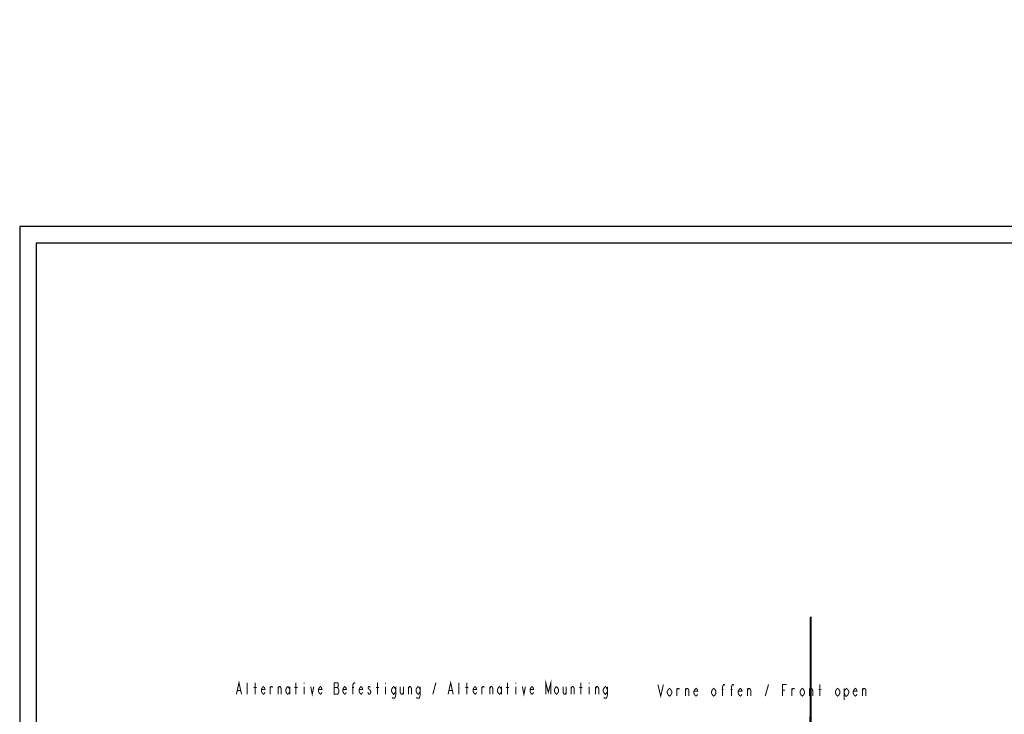
# Model space of a CAD drawing. Units: inches. Extents: x 0 to 594, y -3 to 482.
# Drawn here: x 0 to 296, y 273 to 482 of the extents above; entities that cross this region are included whole.
import ezdxf

# ---------------------------------------------------------------- set-up
doc = ezdxf.new("R2010")
doc.units = ezdxf.units.IN
doc.header["$LTSCALE"] = 32.67
doc.header["$MEASUREMENT"] = 0
for name, color, linetype in [('20000_FRONT_O', 7, 'CONTINUOUS'), ('20300_FRONT_O_GERMAN_ENGLISH', 7, 'CONTINUOUS'), ('30000_DRILLING', 7, 'CONTINUOUS'), ('90000_FRAME', 7, 'CONTINUOUS')]:
    doc.layers.add(name, color=color, linetype=linetype)

msp = doc.modelspace()

# ---------------------------------------------------------------- linework, layer by layer
at = {"layer": '20000_FRONT_O', "color": 7, "linetype": 'Continuous'}
msp.add_open_spline([(237.803, 252.447), (237.179, -2.589), (237.769, 482.23), (237.769, 224.697)], degree=3, dxfattribs=at)
at = {"layer": '20300_FRONT_O_GERMAN_ENGLISH', "color": 7, "linetype": 'Continuous', "const_width": 0.3}
for points in [[(191.793, 282.337), (192.625, 278.837), (193.456, 282.337)], [(195.949, 279.712), (195.617, 279.129), (195.284, 278.837), (194.952, 279.129), (194.62, 279.712), (194.62, 280.295), (194.952, 280.879), (195.284, 281.171), (195.617, 280.879), (195.949, 280.295), (195.949, 279.712)], [(197.446, 280.587), (197.778, 281.171), (198.111, 281.171), (198.277, 280.879)], [(197.446, 278.837), (197.446, 281.171)], [(200.105, 280.587), (200.438, 281.171), (200.77, 281.171), (201.103, 280.587), (201.103, 278.837)], [(200.105, 278.837), (200.105, 281.171)], [(203.763, 279.42), (203.596, 279.129), (203.264, 278.837), (202.931, 279.129), (202.599, 279.712), (202.599, 280.295), (202.931, 280.879), (203.264, 281.171), (203.596, 280.879), (203.763, 280.295), (202.599, 280.295)], [(209.248, 279.712), (208.916, 279.129), (208.583, 278.837), (208.251, 279.129), (207.919, 279.712), (207.919, 280.295), (208.251, 280.879), (208.583, 281.171), (208.916, 280.879), (209.248, 280.295), (209.248, 279.712)], [(211.243, 278.837), (211.243, 281.754), (211.576, 282.337), (211.742, 282.337), (211.908, 282.045)], [(213.903, 278.837), (213.903, 281.754), (214.236, 282.337), (214.402, 282.337), (214.568, 282.045)], [(217.062, 279.42), (216.895, 279.129), (216.563, 278.837), (216.23, 279.129), (215.898, 279.712), (215.898, 280.295), (216.23, 280.879), (216.563, 281.171), (216.895, 280.879), (217.062, 280.295), (215.898, 280.295)], [(218.724, 280.587), (219.056, 281.171), (219.389, 281.171), (219.721, 280.587), (219.721, 278.837)], [(218.724, 278.837), (218.724, 281.171)], [(224.044, 278.837), (225.041, 282.337)], [(229.197, 278.837), (229.197, 282.337), (230.527, 282.337)], [(232.023, 280.587), (232.355, 281.171), (232.688, 281.171), (232.854, 280.879)], [(232.023, 278.837), (232.023, 281.171)], [(235.846, 279.712), (235.514, 279.129), (235.181, 278.837), (234.849, 279.129), (234.516, 279.712), (234.516, 280.295), (234.849, 280.879), (235.181, 281.171), (235.514, 280.879), (235.846, 280.295), (235.846, 279.712)], [(237.342, 280.587), (237.675, 281.171), (238.007, 281.171), (238.34, 280.587), (238.34, 278.837)], [(237.342, 278.837), (237.342, 281.171)], [(240.501, 278.837), (240.501, 282.337)], [(246.486, 279.712), (246.153, 279.129), (245.821, 278.837), (245.488, 279.129), (245.156, 279.712), (245.156, 280.295), (245.488, 280.879), (245.821, 281.171), (246.153, 280.879), (246.486, 280.295), (246.486, 279.712)], [(247.815, 280.295), (248.148, 280.879), (248.48, 281.171), (248.813, 280.879), (249.145, 280.295), (249.145, 279.712), (248.813, 279.129), (248.48, 278.837), (248.148, 278.837), (247.815, 279.712)], [(247.815, 281.171), (247.815, 277.671)], [(251.639, 279.42), (251.473, 279.129), (251.14, 278.837), (250.808, 279.129), (250.475, 279.712), (250.475, 280.295), (250.808, 280.879), (251.14, 281.171), (251.473, 280.879), (251.639, 280.295), (250.475, 280.295)], [(253.301, 280.587), (253.634, 281.171), (253.966, 281.171), (254.299, 280.587), (254.299, 278.837)], [(253.301, 278.837), (253.301, 281.171)], [(210.911, 280.879), (211.576, 280.879)], [(213.571, 280.879), (214.236, 280.879)], [(229.197, 280.587), (230.028, 280.587)], [(240.002, 280.879), (241, 280.879)]]:
    msp.add_lwpolyline(points, dxfattribs=at)
at = {"layer": '30000_DRILLING', "color": 7, "linetype": 'Continuous', "const_width": 0.3}
for points in [[(65.139, 279.381), (65.903, 282.881), (66.668, 279.381)], [(68.35, 279.381), (68.35, 282.881)], [(70.337, 281.423), (71.255, 281.423)], [(70.796, 279.381), (70.796, 282.881)], [(73.701, 279.964), (73.548, 279.673), (73.243, 279.381), (72.937, 279.673), (72.631, 280.256), (72.631, 280.839), (72.937, 281.423), (73.243, 281.714), (73.548, 281.423), (73.701, 280.839), (72.631, 280.839)], [(75.23, 281.131), (75.536, 281.714), (75.842, 281.714), (75.995, 281.423)], [(75.23, 279.381), (75.23, 281.714)], [(77.677, 281.131), (77.983, 281.714), (78.288, 281.714), (78.594, 281.131), (78.594, 279.381)], [(77.677, 279.381), (77.677, 281.714)], [(81.193, 280.256), (80.888, 279.673), (80.582, 279.381), (80.276, 279.673), (79.97, 280.256), (79.97, 280.839), (80.276, 281.423), (80.582, 281.714), (80.888, 281.423), (81.193, 280.839)], [(81.193, 281.714), (81.193, 279.381)], [(82.57, 281.423), (83.487, 281.423)], [(83.028, 279.381), (83.028, 282.881)], [(85.475, 282.881), (85.475, 282.589)], [(85.475, 281.714), (85.475, 279.381)], [(87.462, 281.714), (87.921, 279.381), (88.38, 281.714)], [(90.826, 279.964), (90.673, 279.673), (90.368, 279.381), (90.062, 279.673), (89.756, 280.256), (89.756, 280.839), (90.062, 281.423), (90.368, 281.714), (90.673, 281.423), (90.826, 280.839), (89.756, 280.839)], [(94.496, 282.881), (94.496, 279.381), (95.566, 279.381), (95.719, 279.673), (95.872, 279.964), (95.872, 280.839), (95.719, 281.131), (95.566, 281.423), (95.719, 281.714), (95.719, 282.589), (95.566, 282.881), (94.496, 282.881)], [(94.496, 281.423), (95.566, 281.423)], [(98.166, 279.964), (98.013, 279.673), (97.707, 279.381), (97.401, 279.673), (97.095, 280.256), (97.095, 280.839), (97.401, 281.423), (97.707, 281.714), (98.013, 281.423), (98.166, 280.839), (97.095, 280.839)], [(99.847, 281.423), (100.459, 281.423)], [(100.153, 279.381), (100.153, 282.298), (100.459, 282.881), (100.612, 282.881), (100.765, 282.589)], [(103.058, 279.964), (102.905, 279.673), (102.6, 279.381), (102.294, 279.673), (101.988, 280.256), (101.988, 280.839), (102.294, 281.423), (102.6, 281.714), (102.905, 281.423), (103.058, 280.839), (101.988, 280.839)], [(105.352, 281.423), (105.199, 281.714), (104.893, 281.714), (104.74, 281.423), (104.74, 281.131), (105.046, 280.839), (105.352, 280.548), (105.505, 280.256), (105.505, 279.964), (105.352, 279.673), (105.199, 279.381), (104.893, 279.381), (104.587, 279.964)], [(107.034, 281.423), (107.951, 281.423)], [(107.493, 279.381), (107.493, 282.881)], [(109.939, 282.881), (109.939, 282.589)], [(109.939, 281.714), (109.939, 279.381)], [(112.997, 280.256), (112.691, 279.673), (112.385, 279.381), (112.08, 279.673), (111.774, 280.256), (111.774, 280.839), (112.08, 281.423), (112.385, 281.714), (112.691, 281.423), (112.997, 280.839)], [(112.997, 281.714), (112.997, 279.089), (112.844, 278.506), (112.691, 278.214), (112.08, 278.214), (111.927, 278.506)], [(114.373, 281.714), (114.373, 279.964), (114.679, 279.381), (114.985, 279.381), (115.291, 279.964)], [(115.291, 281.714), (115.291, 279.381)], [(116.82, 281.131), (117.125, 281.714), (117.431, 281.714), (117.737, 281.131), (117.737, 279.381)], [(116.82, 279.381), (116.82, 281.714)], [(120.336, 280.256), (120.03, 279.673), (119.725, 279.381), (119.419, 279.673), (119.113, 280.256), (119.113, 280.839), (119.419, 281.423), (119.725, 281.714), (120.03, 281.423), (120.336, 280.839)], [(120.336, 281.714), (120.336, 279.089), (120.183, 278.506), (120.03, 278.214), (119.419, 278.214), (119.266, 278.506)], [(124.159, 279.381), (125.076, 282.881)], [(128.746, 279.381), (129.51, 282.881), (130.275, 279.381)], [(131.957, 279.381), (131.957, 282.881)], [(133.945, 281.423), (134.862, 281.423)], [(134.403, 279.381), (134.403, 282.881)], [(137.308, 279.964), (137.155, 279.673), (136.85, 279.381), (136.544, 279.673), (136.238, 280.256), (136.238, 280.839), (136.544, 281.423), (136.85, 281.714), (137.155, 281.423), (137.308, 280.839), (136.238, 280.839)], [(138.837, 281.131), (139.143, 281.714), (139.449, 281.714), (139.602, 281.423)], [(138.837, 279.381), (138.837, 281.714)], [(141.284, 281.131), (141.59, 281.714), (141.895, 281.714), (142.201, 281.131), (142.201, 279.381)], [(141.284, 279.381), (141.284, 281.714)], [(144.801, 280.256), (144.495, 279.673), (144.189, 279.381), (143.883, 279.673), (143.577, 280.256), (143.577, 280.839), (143.883, 281.423), (144.189, 281.714), (144.495, 281.423), (144.801, 280.839)], [(144.801, 281.714), (144.801, 279.381)], [(146.177, 281.423), (147.094, 281.423)], [(146.635, 279.381), (146.635, 282.881)], [(149.082, 282.881), (149.082, 282.589)], [(149.082, 281.714), (149.082, 279.381)], [(151.07, 281.714), (151.528, 279.381), (151.987, 281.714)], [(154.433, 279.964), (154.28, 279.673), (153.975, 279.381), (153.669, 279.673), (153.363, 280.256), (153.363, 280.839), (153.669, 281.423), (153.975, 281.714), (154.28, 281.423), (154.433, 280.839), (153.363, 280.839)], [(158.103, 279.381), (158.103, 282.881), (158.868, 279.964), (159.632, 282.881), (159.632, 279.381)], [(161.926, 280.256), (161.62, 279.673), (161.314, 279.381), (161.008, 279.673), (160.702, 280.256), (160.702, 280.839), (161.008, 281.423), (161.314, 281.714), (161.62, 281.423), (161.926, 280.839), (161.926, 280.256)], [(163.302, 281.714), (163.302, 279.964), (163.608, 279.381), (163.913, 279.381), (164.219, 279.964)], [(164.219, 281.714), (164.219, 279.381)], [(165.748, 281.131), (166.054, 281.714), (166.36, 281.714), (166.666, 281.131), (166.666, 279.381)], [(165.748, 279.381), (165.748, 281.714)], [(168.195, 281.423), (169.112, 281.423)], [(168.653, 279.381), (168.653, 282.881)], [(171.1, 282.881), (171.1, 282.589)], [(171.1, 281.714), (171.1, 279.381)], [(173.087, 281.131), (173.393, 281.714), (173.699, 281.714), (174.005, 281.131), (174.005, 279.381)], [(173.087, 279.381), (173.087, 281.714)], [(176.604, 280.256), (176.298, 279.673), (175.993, 279.381), (175.687, 279.673), (175.381, 280.256), (175.381, 280.839), (175.687, 281.423), (175.993, 281.714), (176.298, 281.423), (176.604, 280.839)], [(176.604, 281.714), (176.604, 279.089), (176.451, 278.506), (176.298, 278.214), (175.687, 278.214), (175.534, 278.506)], [(65.445, 280.548), (66.362, 280.548)], [(129.052, 280.548), (129.969, 280.548)]]:
    msp.add_lwpolyline(points, dxfattribs=at)
at = {"layer": '90000_FRAME', "color": 7, "linetype": 'Continuous'}
for p, q in [((0, 420), (0, 0)), ((594, 420), (0, 420)), ((5, 415), (5, 5)), ((589, 415), (5, 415))]:
    msp.add_line(p, q, dxfattribs=at)

doc.saveas('drawing.dxf')
